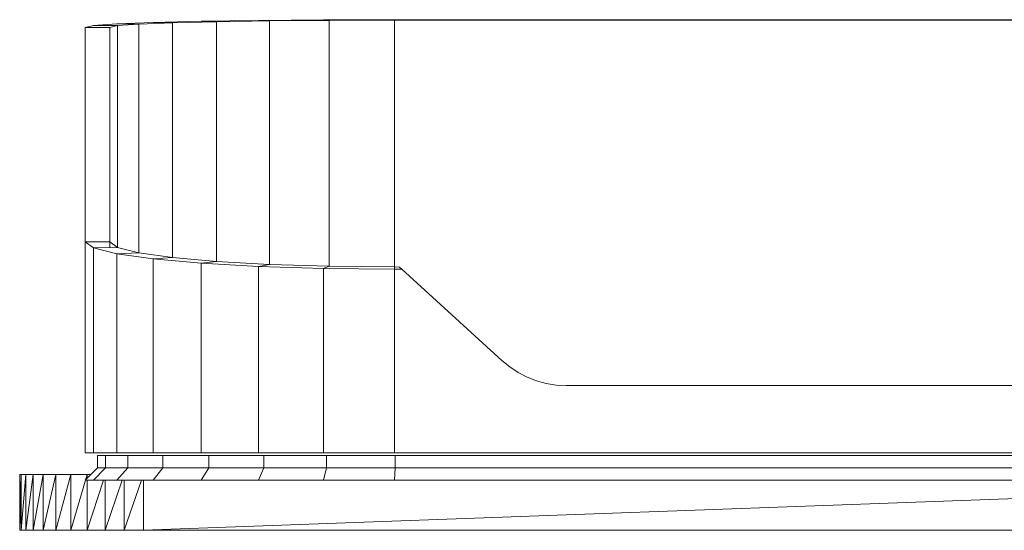
# Model space of a CAD drawing. Units: millimetres. Extents: x -2275 to 4445, y -2580 to 2172.
# Drawn here: x 1488 to 1568, y 224 to 265 of the extents above; entities that cross this region are included whole.
import ezdxf

# ---------------------------------------------------------------- set-up
doc = ezdxf.new("R2010")
doc.units = ezdxf.units.MM

# ---------------------------------------------------------------- blocks, each defined once
blk = doc.blocks.new('10012_DWG-433571-East')
at = {"lineweight": 9}
for p, q in [((-887.609, 264.368), (-888.27, 264.215)), ((-885.727, 264.503), (-887.609, 264.368)), ((-887.609, 264.368), (-885.661, 264.356)), ((-886.27, 264.215), (-885.661, 264.356)), ((-882.774, 264.617), (-885.727, 264.503)), ((-885.727, 264.503), (-883.929, 264.481)), ((-885.661, 264.356), (-883.929, 264.481)), ((-885.661, 264.356), (-885.661, 246.428)), ((-883.929, 264.481), (-881.211, 264.586)), ((-883.929, 264.481), (-883.929, 245.997)), ((-878.901, 264.708), (-882.774, 264.617)), ((-882.774, 264.617), (-881.211, 264.586)), ((-881.211, 264.586), (-877.647, 264.672)), ((-881.211, 264.586), (-881.211, 245.617)), ((-874.259, 264.776), (-878.901, 264.708)), ((-878.901, 264.708), (-877.647, 264.672)), ((-877.647, 264.672), (-873.375, 264.735)), ((-877.647, 264.672), (-877.647, 245.301)), ((-868.998, 264.818), (-874.259, 264.776)), ((-874.259, 264.776), (-873.375, 264.735)), ((-873.375, 264.735), (-868.533, 264.774)), ((-873.375, 264.735), (-873.375, 245.061)), ((-863.27, 264.833), (-868.998, 264.818)), ((-868.998, 264.818), (-868.533, 264.774)), ((-868.533, 264.774), (-863.262, 264.788)), ((-868.533, 264.774), (-868.533, 244.907)), ((-863.27, 264.833), (-781.128, 264.833)), ((-863.27, 264.833), (-863.262, 264.788)), ((-863.262, 264.788), (-863.262, 244.854)), ((-863.262, 264.788), (-781.136, 264.788)), ((-888.27, 264.215), (-888.27, 246.897)), ((-888.27, 264.215), (-886.27, 264.215)), ((-886.27, 246.898), (-886.27, 264.215)), ((-888.27, 246.897), (-886.27, 246.898)), ((-888.27, 246.897), (-888.27, 229.833)), ((-888.27, 246.897), (-887.609, 246.387)), ((-885.661, 246.428), (-886.27, 246.898)), ((-886.27, 246.898), (-886.27, 246.415)), ((-887.609, 246.387), (-885.661, 246.428)), ((-887.609, 246.387), (-887.609, 229.833)), ((-887.609, 246.387), (-885.727, 245.918)), ((-883.929, 245.997), (-885.661, 246.428)), ((-885.727, 245.918), (-883.929, 245.997)), ((-885.727, 245.918), (-885.727, 229.833)), ((-885.727, 245.918), (-882.774, 245.506)), ((-881.211, 245.617), (-883.929, 245.997)), ((-882.774, 245.506), (-881.211, 245.617)), ((-882.774, 245.506), (-882.774, 229.833)), ((-882.774, 245.506), (-878.901, 245.163)), ((-877.647, 245.301), (-881.211, 245.617)), ((-878.901, 245.163), (-877.647, 245.301)), ((-873.375, 245.061), (-877.647, 245.301)), ((-878.901, 245.163), (-878.901, 229.833)), ((-878.901, 245.163), (-874.259, 244.902)), ((-874.259, 244.902), (-873.375, 245.061)), ((-874.259, 244.902), (-874.259, 229.833)), ((-874.259, 244.902), (-868.998, 244.736)), ((-868.533, 244.907), (-873.375, 245.061)), ((-868.998, 244.736), (-868.533, 244.907)), ((-868.998, 244.736), (-868.998, 229.833)), ((-868.998, 244.736), (-863.27, 244.677)), ((-863.262, 244.854), (-868.533, 244.907)), ((-863.27, 244.677), (-863.262, 244.854)), ((-863.27, 244.677), (-863.27, 229.833)), ((-863.27, 244.677), (-862.671, 244.677)), ((-863.262, 244.854), (-862.85, 244.841)), ((-862.85, 244.841), (-862.671, 244.677)), ((-862.671, 244.677), (-854.575, 237.293)), ((-854.575, 237.293), (-853.938, 236.772)), ((-853.938, 236.772), (-853.255, 236.324)), ((-853.255, 236.324), (-852.531, 235.951)), ((-852.531, 235.951), (-851.773, 235.658)), ((-851.773, 235.658), (-850.987, 235.445)), ((-850.987, 235.445), (-850.18, 235.315)), ((-850.18, 235.315), (-849.358, 235.271)), ((-849.358, 235.271), (-794.87, 235.271)), ((-888.27, 229.833), (-887.609, 229.833)), ((-887.609, 229.833), (-885.727, 229.833)), ((-887.27, 228.621), (-887.27, 229.621)), ((-887.27, 229.621), (-886.629, 229.621)), ((-886.629, 229.621), (-884.823, 229.621)), ((-886.629, 228.621), (-886.629, 229.621)), ((-885.727, 229.833), (-882.774, 229.833)), ((-884.823, 229.621), (-881.989, 229.621)), ((-884.823, 228.621), (-884.823, 229.621)), ((-882.774, 229.833), (-878.901, 229.833)), ((-881.989, 229.621), (-878.271, 229.621)), ((-881.989, 228.621), (-881.989, 229.621)), ((-878.901, 229.833), (-874.259, 229.833)), ((-878.271, 229.621), (-873.816, 229.621)), ((-878.271, 228.621), (-878.271, 229.621)), ((-874.259, 229.833), (-868.998, 229.833)), ((-873.816, 229.621), (-868.769, 229.621)), ((-873.816, 228.621), (-873.816, 229.621)), ((-868.998, 229.833), (-863.27, 229.833)), ((-868.769, 229.621), (-863.212, 229.621)), ((-868.769, 228.621), (-868.769, 229.621)), ((-863.27, 229.833), (-781.128, 229.833)), ((-863.212, 229.621), (-781.185, 229.621)), ((-863.212, 228.621), (-863.212, 229.621)), ((-888.27, 227.621), (-887.27, 228.621)), ((-887.609, 227.621), (-886.629, 228.621)), ((-887.27, 228.621), (-886.629, 228.621)), ((-886.629, 228.621), (-884.823, 228.621)), ((-885.727, 227.621), (-884.823, 228.621)), ((-884.823, 228.621), (-881.989, 228.621)), ((-882.774, 227.621), (-881.989, 228.621)), ((-881.989, 228.621), (-878.271, 228.621)), ((-878.901, 227.621), (-878.271, 228.621)), ((-878.271, 228.621), (-873.816, 228.621)), ((-874.259, 227.621), (-873.816, 228.621)), ((-873.816, 228.621), (-868.769, 228.621)), ((-868.998, 227.621), (-868.769, 228.621)), ((-868.769, 228.621), (-863.212, 228.621)), ((-863.27, 227.621), (-863.212, 228.621)), ((-863.212, 228.621), (-781.185, 228.621)), ((-893.568, 228.078), (-893.445, 228.078)), ((-893.568, 228.078), (-893.568, 223.578)), ((-893.445, 228.078), (-893.568, 223.578)), ((-893.445, 228.078), (-893.079, 228.078)), ((-893.445, 228.078), (-893.445, 223.578)), ((-893.079, 228.078), (-893.445, 223.578)), ((-892.478, 228.078), (-893.079, 228.078)), ((-892.478, 228.078), (-893.079, 223.578)), ((-893.079, 228.078), (-893.079, 223.578)), ((-891.658, 228.078), (-892.478, 228.078)), ((-891.658, 228.078), (-892.478, 223.578)), ((-892.478, 228.078), (-892.478, 223.578)), ((-891.658, 228.078), (-890.639, 228.078)), ((-891.658, 228.078), (-891.658, 223.578)), ((-890.639, 228.078), (-891.658, 223.578)), ((-889.446, 228.078), (-890.639, 228.078)), ((-889.446, 228.078), (-890.639, 223.578)), ((-890.639, 228.078), (-890.639, 223.578)), ((-888.108, 228.078), (-889.446, 228.078)), ((-888.108, 228.078), (-889.446, 223.578)), ((-889.446, 228.078), (-889.446, 223.578)), ((-887.814, 228.078), (-888.108, 228.078)), ((-888.108, 228.078), (-888.108, 227.783)), ((-888.27, 227.621), (-887.609, 227.621)), ((-886.805, 227.621), (-888.108, 223.578)), ((-888.108, 227.621), (-888.108, 223.578)), ((-887.609, 227.621), (-885.727, 227.621)), ((-885.287, 227.621), (-886.658, 223.578)), ((-886.658, 227.621), (-886.658, 223.578)), ((-885.727, 227.621), (-882.774, 227.621)), ((-885.132, 227.621), (-885.132, 223.578)), ((-883.727, 227.621), (-885.132, 223.578)), ((-772.138, 227.621), (-883.568, 223.578)), ((-883.568, 227.621), (-883.568, 223.578)), ((-882.774, 227.621), (-878.901, 227.621)), ((-878.901, 227.621), (-874.259, 227.621)), ((-874.259, 227.621), (-868.998, 227.621)), ((-868.998, 227.621), (-863.27, 227.621)), ((-863.27, 227.621), (-781.128, 227.621)), ((-893.568, 223.578), (-893.445, 223.578)), ((-893.079, 223.578), (-893.445, 223.578)), ((-892.478, 223.578), (-893.079, 223.578)), ((-892.478, 223.578), (-891.658, 223.578)), ((-891.658, 223.578), (-890.639, 223.578)), ((-890.639, 223.578), (-889.446, 223.578)), ((-889.446, 223.578), (-888.108, 223.578)), ((-886.658, 223.578), (-888.108, 223.578)), ((-885.132, 223.578), (-886.658, 223.578)), ((-883.568, 223.578), (-885.132, 223.578)), ((-759.568, 223.578), (-883.568, 223.578))]:
    blk.add_line(p, q, dxfattribs=at)

msp = doc.modelspace()

# ---------------------------------------------------------------- block references
at = {"lineweight": 9}
msp.add_blockref('10012_DWG-433571-East', (2381.561, 0), dxfattribs=at)

doc.saveas('drawing.dxf')
